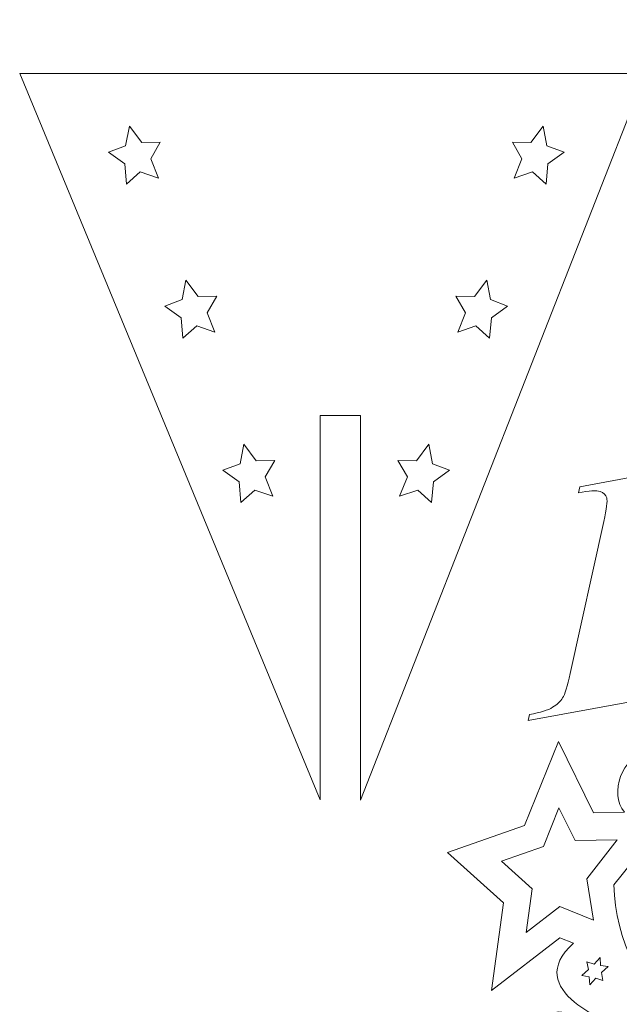
# Model space of a CAD drawing. Units: centimetres. Extents: x -5.4 to 38.4, y -18.7 to 17.
# Drawn here: x -5.4 to 3.6, y 2.3 to 17 of the extents above; entities that cross this region are included whole.
import ezdxf

# ---------------------------------------------------------------- set-up
doc = ezdxf.new("R2010")
doc.units = ezdxf.units.CM
doc.header["$MEASUREMENT"] = 0
doc.layers.add('Camada 1', color=7, linetype='Continuous')

msp = doc.modelspace()

# ---------------------------------------------------------------- linework, layer by layer
at = {"layer": 'Camada 1', "color": 114, "lineweight": 20}
for points, knots in [([(9.52065, 9.85467), (9.69544, 9.89545), (9.8953, 9.92447), (10.0269, 9.77131), (10.0269, 9.77131), (10.09939, 9.68691), (10.12787, 9.57465), (10.11136, 9.43269), (10.11136, 9.43269), (10.22107, 9.56886), (10.34914, 9.69586), (10.49563, 9.81367), (10.49563, 9.81367), (10.84921, 10.09741), (11.17309, 10.21954), (11.46763, 10.17903), (11.46763, 10.17903), (11.62001, 10.15814), (11.72716, 10.09674), (11.7874, 9.99526), (11.7874, 9.99526), (11.84801, 9.8946), (11.85309, 9.77188), (11.80193, 9.62709), (11.80193, 9.62709), (11.66673, 9.24486), (11.19675, 8.98412), (10.3912, 8.84484), (10.3912, 8.84484), (10.32837, 8.47254), (10.43576, 8.26732), (10.71264, 8.22922), (10.71264, 8.22922), (10.82033, 8.21442), (10.93558, 8.2333), (11.05717, 8.28505), (11.05717, 8.28505), (11.1779, 8.33688), (11.37809, 8.46115), (11.65549, 8.65915), (11.65549, 8.65915), (11.65549, 8.65915), (11.54304, 8.3413), (11.54304, 8.3413), (11.54304, 8.3413), (11.25261, 8.13913), (11.00563, 7.99449), (10.80008, 7.90765), (10.80008, 7.90765), (10.59547, 7.82073), (10.3926, 7.79101), (10.19232, 7.81854), (10.19232, 7.81854), (10.05383, 7.8376), (9.94287, 7.88539), (9.85942, 7.9619), (9.85942, 7.9619), (9.73961, 7.84912), (9.6281, 7.75845), (9.52504, 7.68974), (9.52504, 7.68974), (9.35366, 7.57552), (9.18161, 7.5133), (9.00898, 7.50404), (9.00898, 7.50404), (8.815, 7.49366), (8.66357, 7.5613), (8.55557, 7.7071), (8.55557, 7.7071), (8.53077, 7.74029), (8.50961, 7.7759), (8.492, 7.81391), (8.492, 7.81391), (8.492, 7.81391), (8.4716, 7.7889), (8.4716, 7.7889), (8.4716, 7.7889), (8.4716, 7.7889), (8.83327, 6.84401), (8.83327, 6.84401), (8.83327, 6.84401), (8.83327, 6.84401), (10.03114, 6.99218), (10.03114, 6.99218), (10.03114, 6.99218), (10.19055, 7.23995), (10.46305, 7.3209), (10.78293, 7.12086), (10.78293, 7.12086), (10.74364, 8.13602), (11.9123, 8.29199), (11.649, 7.07798), (11.649, 7.07798), (11.52992, 6.52891), (11.47141, 6.00487), (11.52964, 5.50659), (11.52964, 5.50659), (11.63362, 4.67579), (11.46687, 3.96959), (10.90211, 3.4465), (10.90211, 3.4465), (10.61719, 3.14263), (10.89258, 2.74608), (11.26835, 3.01334), (11.26835, 3.01334), (12.08058, 3.50841), (12.67421, 3.47838), (13.05568, 2.73201), (13.05568, 2.73201), (13.05568, 2.73201), (13.35928, 3.04596), (13.35928, 3.04596), (13.35928, 3.04596), (13.35928, 3.04596), (13.46326, 2.94728), (13.46326, 2.94728), (13.46326, 2.94728), (13.46326, 2.94728), (13.13685, 2.61533), (13.13685, 2.61533), (13.13685, 2.61533), (13.13685, 2.61533), (13.20282, 2.48056), (13.20282, 2.48056), (13.20282, 2.48056), (13.20282, 2.48056), (13.00564, 2.5024), (13.00564, 2.5024), (13.00564, 2.5024), (12.8282, 2.18811), (12.74213, 1.43683), (13.00945, 1.07492), (13.00945, 1.07492), (13.16852, 0.85953), (13.35008, 0.68903), (13.57826, 0.61155), (13.57826, 0.61155), (13.57826, 0.61155), (13.57826, 0.61152), (13.57826, 0.61152), (13.57826, 0.61152), (13.63881, 0.71312), (13.70161, 0.81594), (13.76664, 0.92007), (13.76664, 0.92007), (13.93984, 1.19662), (14.06651, 1.24002), (14.26549, 1.0116), (14.26549, 1.0116), (16.01551, -1.48412), (16.13216, -3.39325), (14.97385, -6.01399), (14.97385, -6.01399), (14.97385, -6.01399), (15.66291, -5.83765), (15.66291, -5.83765), (15.66291, -5.83765), (15.66291, -5.83765), (16.25471, -4.47151), (16.25471, -4.47151), (16.25471, -4.47151), (16.25471, -4.47151), (16.69944, -5.7072), (16.69944, -5.7072), (16.69944, -5.7072), (16.69944, -5.7072), (17.9288, -5.71479), (17.9288, -5.71479), (17.9288, -5.71479), (17.9288, -5.71479), (16.95586, -6.79783), (16.95586, -6.79783), (16.95586, -6.79783), (16.95586, -6.79783), (17.1238, -8.16866), (17.1238, -8.16866), (17.1238, -8.16866), (17.1238, -8.16866), (16.07776, -7.60235), (16.07776, -7.60235), (16.07776, -7.60235), (16.07776, -7.60235), (15.80983, -7.8022), (15.80983, -7.8022), (15.80983, -7.8022), (15.90525, -7.93131), (15.95109, -8.22912), (15.85643, -8.80984), (15.85643, -8.80984), (15.81266, -9.07825), (15.7424, -9.4017), (15.64789, -9.6417), (15.64789, -9.6417), (16.01441, -9.20468), (16.55678, -8.91875), (17.16406, -8.89981), (17.16406, -8.89981), (18.27896, -8.86502), (19.19026, -9.74312), (19.19955, -10.86104), (19.19955, -10.86104), (19.20144, -11.08682), (19.16629, -11.30507), (19.10002, -11.50992), (19.10002, -11.50992), (19.08461, -11.55753), (19.01437, -11.74584), (18.99564, -11.79198), (18.99564, -11.79198), (18.99564, -11.79198), (19.66405, -13.831), (19.66405, -13.831), (19.66405, -13.831), (19.66405, -13.831), (22.02616, -14.16451), (22.02616, -14.16451), (22.02616, -14.16451), (22.02616, -14.16451), (20.14472, -15.96727), (20.14472, -15.96727), (20.14472, -15.96727), (20.14472, -15.96727), (20.41033, -18.03349), (20.41033, -18.03349), (20.41033, -18.03349), (20.41033, -18.03349), (19.62235, -18.04763), (19.62235, -18.04763), (19.62235, -18.04763), (19.62235, -18.04763), (18.49898, -17.24862), (18.49898, -17.24862), (18.49898, -17.24862), (18.49898, -17.24862), (17.22461, -18.04038), (17.22461, -18.04038), (17.22461, -18.04038), (17.22461, -18.04038), (16.48357, -18.03788), (16.48357, -18.03788), (16.48357, -18.03788), (16.48357, -18.03788), (17.00124, -15.90423), (17.00124, -15.90423), (17.00124, -15.90423), (17.00124, -15.90423), (16.42223, -15.25617), (16.42223, -15.25617), (16.42223, -15.25617), (16.39082, -16.55951), (15.82296, -17.64946), (14.72679, -18.04345), (14.72679, -18.04345), (14.72679, -18.04345), (12.8705, -18.04336), (12.8705, -18.04336), (12.8705, -18.04336), (12.63206, -17.96216), (12.39949, -17.85118), (12.18961, -17.71443), (12.18961, -17.71443), (12.18961, -17.71443), (12.32923, -18.0401), (12.32923, -18.0401), (12.32923, -18.0401), (12.32923, -18.0401), (7.86192, -18.03937), (7.86192, -18.03937), (7.86192, -18.03937), (7.86192, -18.03937), (7.86192, -12.89448), (7.86192, -12.89448), (7.86192, -12.89448), (7.86192, -12.89448), (7.26222, -12.89448), (7.26222, -12.89448), (7.26222, -12.89448), (7.26222, -12.89448), (7.26222, -18.03927), (7.26222, -18.03927), (7.26222, -18.03927), (7.26222, -18.03927), (3.00688, -18.03858), (3.00688, -18.03858), (3.00688, -18.03858), (3.00688, -18.03858), (3.07215, -17.85937), (3.07215, -17.85937), (3.07215, -17.85937), (3.07215, -17.85937), (2.09826, -17.30491), (2.09826, -17.30491), (2.09826, -17.30491), (2.09826, -17.30491), (1.04029, -18.02515), (1.04029, -18.02515), (1.04029, -18.02515), (1.04029, -18.02515), (1.28918, -16.71523), (1.28918, -16.71523), (1.28918, -16.71523), (1.28918, -16.71523), (0.69686, -16.17383), (0.69686, -16.17383), (0.69686, -16.17383), (0.22794, -17.22322), (-0.73041, -17.96405), (-1.83767, -17.9773), (-1.83767, -17.9773), (-3.31741, -17.995), (-4.52713, -16.8063), (-4.53946, -15.32226), (-4.53946, -15.32226), (-4.5518, -13.83816), (-3.36215, -12.62065), (-1.88232, -12.60296), (-1.88232, -12.60296), (-1.56225, -12.59909), (-1.25485, -12.65178), (-0.96941, -12.75159), (-0.96941, -12.75159), (-1.2818, -12.25432), (-1.45571, -11.7519), (-1.41368, -11.18662), (-1.41368, -11.18662), (-1.37768, -10.70267), (-1.15991, -10.26872), (-0.8466, -9.93975), (-0.8466, -9.93975), (-0.91458, -9.91889), (-0.9839, -9.89041), (-1.05478, -9.8531), (-1.05478, -9.8531), (-1.94192, -9.44559), (-1.85533, -8.87556), (-2.38821, -8.43531), (-2.38821, -8.43531), (-2.47212, -8.35137), (-2.57509, -8.29664), (-2.69089, -8.26158), (-2.69089, -8.26158), (-2.69089, -8.26158), (-2.57555, -8.19528), (-2.57555, -8.19528), (-2.57555, -8.19528), (-2.40706, -7.82237), (-2.15759, -7.69655), (-1.81276, -7.86162), (-1.81276, -7.86162), (-1.65453, -7.95278), (-1.52613, -7.79508), (-1.67844, -7.53836), (-1.67844, -7.53836), (-1.99833, -7.02117), (-1.88232, -6.45148), (-1.52984, -6.02612), (-1.52984, -6.02612), (-1.219, -5.69548), (-1.00005, -5.85154), (-1.08368, -6.38008), (-1.08368, -6.38008), (-0.80259, -6.41216), (-0.75609, -6.70177), (-0.99822, -6.9697), (-0.99822, -6.9697), (-0.77037, -6.92803), (-0.65448, -7.09475), (-0.75386, -7.27996), (-0.75386, -7.27996), (-0.75386, -7.27996), (-1.01238, -7.65351), (-1.01238, -7.65351), (-1.01238, -7.65351), (-1.28853, -8.05244), (-0.83195, -8.05548), (-0.75761, -7.79715), (-0.75761, -7.79715), (-0.37023, -6.61856), (-0.29293, -6.07472), (0.97785, -5.59055), (0.97785, -5.59055), (0.8905, -5.38789), (0.84101, -5.17838), (0.83921, -4.96004), (0.83921, -4.96004), (0.83528, -4.48537), (1.16284, -4.02218), (1.61848, -3.80061), (1.61848, -3.80061), (1.61848, -3.80061), (-0.84779, -4.25316), (-0.84779, -4.25316), (-0.84779, -4.25316), (-0.84779, -4.25316), (-0.82184, -4.14949), (-0.82184, -4.14949), (-0.82184, -4.14949), (-0.82184, -4.14949), (-0.69341, -4.12592), (-0.69341, -4.12592), (-0.69341, -4.12592), (-0.58075, -4.10524), (-0.48429, -4.0671), (-0.40525, -4.01289), (-0.40525, -4.01289), (-0.34821, -3.97525), (-0.29799, -3.92039), (-0.25449, -3.84745), (-0.25449, -3.84745), (-0.22197, -3.79592), (-0.17966, -3.66785), (-0.12855, -3.46351), (-0.12855, -3.46351), (-0.12855, -3.46351), (0.53872, -0.79745), (0.53872, -0.79745), (0.53872, -0.79745), (0.5909, -0.589), (0.6127, -0.46084), (0.60515, -0.41275), (0.60515, -0.41275), (0.5965, -0.36487), (0.56586, -0.32686), (0.51183, -0.2999), (0.51183, -0.2999), (0.45807, -0.27188), (0.37666, -0.26841), (0.26693, -0.28854), (0.26693, -0.28854), (0.26693, -0.28854), (0.13858, -0.31209), (0.13858, -0.31209), (0.13858, -0.31209), (0.13858, -0.31209), (0.1645, -0.20841), (0.1645, -0.20841), (0.1645, -0.20841), (0.1645, -0.20841), (2.2398, 0.17239), (2.2398, 0.17239), (2.2398, 0.17239), (2.2398, 0.17239), (2.21382, 0.06872), (2.21382, 0.06872), (2.21382, 0.06872), (2.21382, 0.06872), (2.04326, 0.03741), (2.04326, 0.03741), (2.04326, 0.03741), (1.93069, 0.01676), (1.83417, -0.02131), (1.75416, -0.0758), (1.75416, -0.0758), (1.69712, -0.11345), (1.64592, -0.16839), (1.59947, -0.24194), (1.59947, -0.24194), (1.56698, -0.29348), (1.52458, -0.42158), (1.47344, -0.62591), (1.47344, -0.62591), (1.47344, -0.62591), (0.82758, -3.20652), (0.82758, -3.20652), (0.82758, -3.20652), (0.77592, -3.41295), (0.75466, -3.54291), (0.76286, -3.59579), (0.76286, -3.59579), (0.7712, -3.6486), (0.80583, -3.68195), (0.86537, -3.69821), (0.86537, -3.69821), (0.90902, -3.70671), (1.02235, -3.69462), (1.2046, -3.66118), (1.2046, -3.66118), (1.2046, -3.66118), (1.5279, -3.60185), (1.5279, -3.60185), (1.5279, -3.60185), (1.7337, -3.56411), (1.91455, -3.495), (2.07058, -3.39462), (2.07058, -3.39462), (2.07999, -3.38856), (2.08937, -3.38234), (2.09875, -3.37598), (2.09875, -3.37598), (2.00056, -3.17167), (1.97531, -2.92561), (2.02285, -2.63892), (2.02285, -2.63892), (2.08194, -2.2827), (2.23386, -1.9545), (2.47983, -1.65209), (2.47983, -1.65209), (2.72571, -1.35063), (3.0244, -1.16725), (3.37672, -1.10259), (3.37672, -1.10259), (3.46179, -1.08697), (3.54304, -1.08082), (3.6205, -1.08414), (3.6205, -1.08414), (3.57033, -0.99636), (3.54734, -0.87404), (3.56701, -0.71606), (3.56701, -0.71606), (3.6025, -0.2848), (3.93521, 0.04587), (4.44481, 0.31663), (4.44481, 0.31663), (4.59825, 0.40657), (4.4626, 0.62799), (4.29828, 0.49554), (4.29828, 0.49554), (3.81435, 0.07261), (3.30143, -0.27688), (2.86727, -0.40056), (2.86727, -0.40056), (2.36976, -0.55507), (2.18964, 0.06427), (2.56307, 0.32239), (2.56307, 0.32239), (2.96181, 0.59473), (3.37986, 0.76018), (3.8124, 0.84506), (3.8124, 0.84506), (3.90091, 0.88642), (3.90563, 1.007), (3.81432, 1.0282), (3.81432, 1.0282), (3.33777, 1.1573), (2.85469, 1.10772), (2.40164, 1.31376), (2.40164, 1.31376), (1.99212, 1.46586), (2.23255, 2.26489), (2.74511, 2.16366), (2.74511, 2.16366), (3.09868, 2.02151), (3.34316, 1.70321), (3.76459, 1.67041), (3.76459, 1.67041), (3.94967, 1.656), (3.9684, 1.72669), (3.80409, 1.81042), (3.80409, 1.81042), (3.37459, 2.02919), (2.0876, 2.48997), (2.87038, 3.19913), (2.87038, 3.19913), (2.87038, 3.19913), (2.66793, 3.27725), (2.66793, 3.27725), (2.66793, 3.27725), (2.66793, 3.27725), (1.64598, 2.49037), (1.64598, 2.49037), (1.64598, 2.49037), (1.64598, 2.49037), (1.82887, 3.79897), (1.82887, 3.79897), (1.82887, 3.79897), (1.82887, 3.79897), (0.9932, 4.55025), (0.9932, 4.55025), (0.9932, 4.55025), (0.9932, 4.55025), (2.13813, 4.94899), (2.13813, 4.94899), (2.13813, 4.94899), (2.13813, 4.94899), (2.64359, 6.20016), (2.64359, 6.20016), (2.64359, 6.20016), (2.64359, 6.20016), (3.16833, 5.13804), (3.16833, 5.13804), (3.16833, 5.13804), (3.16833, 5.13804), (3.62936, 5.14687), (3.62936, 5.14687), (3.62936, 5.14687), (3.39813, 5.43663), (3.58294, 5.96476), (3.98184, 6.07888), (3.98184, 6.07888), (3.75006, 6.31833), (3.66926, 6.5717), (3.68784, 6.78825), (3.68784, 6.78825), (3.68784, 6.78825), (2.19472, 6.51426), (2.19472, 6.51426), (2.19472, 6.51426), (2.19472, 6.51426), (2.2144, 6.60356), (2.2144, 6.60356), (2.2144, 6.60356), (2.37868, 6.63368), (2.49356, 6.66904), (2.55835, 6.71034), (2.55835, 6.71034), (2.62383, 6.75091), (2.67356, 6.79784), (2.7074, 6.85023), (2.7074, 6.85023), (2.74206, 6.90279), (2.77992, 7.02398), (2.8218, 7.21391), (2.8218, 7.21391), (2.8218, 7.21391), (3.32065, 9.47746), (3.32065, 9.47746), (3.32065, 9.47746), (3.3625, 9.66739), (3.37712, 9.78431), (3.36384, 9.8289), (3.36384, 9.8289), (3.35141, 9.87367), (3.31903, 9.90553), (3.26577, 9.92429), (3.26577, 9.92429), (3.21231, 9.9422), (3.10489, 9.93678), (2.94241, 9.90696), (2.94241, 9.90696), (2.94241, 9.90696), (2.96208, 9.99626), (2.96208, 9.99626), (2.96208, 9.99626), (2.96208, 9.99626), (4.51017, 10.28033), (4.51017, 10.28033), (4.51017, 10.28033), (4.94899, 10.36086), (5.26675, 10.35559), (5.46292, 10.26516), (5.46292, 10.26516), (5.46292, 10.26516), (5.86864, 12.0457), (5.86864, 12.0457), (5.86864, 12.0457), (5.86864, 12.0457), (3.83266, 13.9797), (3.83266, 13.9797), (3.83266, 13.9797), (3.83266, 13.9797), (6.48006, 14.17703), (6.48006, 14.17703), (6.48006, 14.17703), (6.79629, 15.08072), (7.11255, 15.98437), (7.42879, 16.88805), (7.42879, 16.88805), (7.44685, 16.95238), (7.49329, 16.95104), (7.50892, 16.87825), (7.50892, 16.87825), (7.50892, 16.87825), (8.43797, 14.17968), (8.43797, 14.17968), (8.43797, 14.17968), (8.43797, 14.17968), (11.08418, 13.98957), (11.08418, 13.98957), (11.08418, 13.98957), (11.08418, 13.98957), (9.0366, 12.04999), (9.0366, 12.04999), (9.0366, 12.04999), (9.0366, 12.04999), (9.52065, 9.85467), (9.52065, 9.85467)], [0, 0, 0, 0, 0.00588235, 0.00588235, 0.00588235, 0.00588235, 0.01176471, 0.01176471, 0.01176471, 0.01176471, 0.01764706, 0.01764706, 0.01764706, 0.01764706, 0.02352941, 0.02352941, 0.02352941, 0.02352941, 0.02941176, 0.02941176, 0.02941176, 0.02941176, 0.03529412, 0.03529412, 0.03529412, 0.03529412, 0.04117647, 0.04117647, 0.04117647, 0.04117647, 0.04705882, 0.04705882, 0.04705882, 0.04705882, 0.05294118, 0.05294118, 0.05294118, 0.05294118, 0.05882353, 0.05882353, 0.05882353, 0.05882353, 0.06470588, 0.06470588, 0.06470588, 0.06470588, 0.07058824, 0.07058824, 0.07058824, 0.07058824, 0.07647059, 0.07647059, 0.07647059, 0.07647059, 0.08235294, 0.08235294, 0.08235294, 0.08235294, 0.08823529, 0.08823529, 0.08823529, 0.08823529, 0.09411765, 0.09411765, 0.09411765, 0.09411765, 0.1, 0.1, 0.1, 0.1, 0.10588235, 0.10588235, 0.10588235, 0.10588235, 0.11176471, 0.11176471, 0.11176471, 0.11176471, 0.11764706, 0.11764706, 0.11764706, 0.11764706, 0.12352941, 0.12352941, 0.12352941, 0.12352941, 0.12941176, 0.12941176, 0.12941176, 0.12941176, 0.13529412, 0.13529412, 0.13529412, 0.13529412, 0.14117647, 0.14117647, 0.14117647, 0.14117647, 0.14705882, 0.14705882, 0.14705882, 0.14705882, 0.15294118, 0.15294118, 0.15294118, 0.15294118, 0.15882353, 0.15882353, 0.15882353, 0.15882353, 0.16470588, 0.16470588, 0.16470588, 0.16470588, 0.17058824, 0.17058824, 0.17058824, 0.17058824, 0.17647059, 0.17647059, 0.17647059, 0.17647059, 0.18235294, 0.18235294, 0.18235294, 0.18235294, 0.18823529, 0.18823529, 0.18823529, 0.18823529, 0.19411765, 0.19411765, 0.19411765, 0.19411765, 0.2, 0.2, 0.2, 0.2, 0.20588235, 0.20588235, 0.20588235, 0.20588235, 0.21176471, 0.21176471, 0.21176471, 0.21176471, 0.21764706, 0.21764706, 0.21764706, 0.21764706, 0.22352941, 0.22352941, 0.22352941, 0.22352941, 0.22941176, 0.22941176, 0.22941176, 0.22941176, 0.23529412, 0.23529412, 0.23529412, 0.23529412, 0.24117647, 0.24117647, 0.24117647, 0.24117647, 0.24705882, 0.24705882, 0.24705882, 0.24705882, 0.25294118, 0.25294118, 0.25294118, 0.25294118, 0.25882353, 0.25882353, 0.25882353, 0.25882353, 0.26470588, 0.26470588, 0.26470588, 0.26470588, 0.27058824, 0.27058824, 0.27058824, 0.27058824, 0.27647059, 0.27647059, 0.27647059, 0.27647059, 0.28235294, 0.28235294, 0.28235294, 0.28235294, 0.28823529, 0.28823529, 0.28823529, 0.28823529, 0.29411765, 0.29411765, 0.29411765, 0.29411765, 0.3, 0.3, 0.3, 0.3, 0.30588235, 0.30588235, 0.30588235, 0.30588235, 0.31176471, 0.31176471, 0.31176471, 0.31176471, 0.31764706, 0.31764706, 0.31764706, 0.31764706, 0.32352941, 0.32352941, 0.32352941, 0.32352941, 0.32941176, 0.32941176, 0.32941176, 0.32941176, 0.33529412, 0.33529412, 0.33529412, 0.33529412, 0.34117647, 0.34117647, 0.34117647, 0.34117647, 0.34705882, 0.34705882, 0.34705882, 0.34705882, 0.35294118, 0.35294118, 0.35294118, 0.35294118, 0.35882353, 0.35882353, 0.35882353, 0.35882353, 0.36470588, 0.36470588, 0.36470588, 0.36470588, 0.37058824, 0.37058824, 0.37058824, 0.37058824, 0.37647059, 0.37647059, 0.37647059, 0.37647059, 0.38235294, 0.38235294, 0.38235294, 0.38235294, 0.38823529, 0.38823529, 0.38823529, 0.38823529, 0.39411765, 0.39411765, 0.39411765, 0.39411765, 0.4, 0.4, 0.4, 0.4, 0.40588235, 0.40588235, 0.40588235, 0.40588235, 0.41176471, 0.41176471, 0.41176471, 0.41176471, 0.41764706, 0.41764706, 0.41764706, 0.41764706, 0.42352941, 0.42352941, 0.42352941, 0.42352941, 0.42941176, 0.42941176, 0.42941176, 0.42941176, 0.43529412, 0.43529412, 0.43529412, 0.43529412, 0.44117647, 0.44117647, 0.44117647, 0.44117647, 0.44705882, 0.44705882, 0.44705882, 0.44705882, 0.45294118, 0.45294118, 0.45294118, 0.45294118, 0.45882353, 0.45882353, 0.45882353, 0.45882353, 0.46470588, 0.46470588, 0.46470588, 0.46470588, 0.47058824, 0.47058824, 0.47058824, 0.47058824, 0.47647059, 0.47647059, 0.47647059, 0.47647059, 0.48235294, 0.48235294, 0.48235294, 0.48235294, 0.48823529, 0.48823529, 0.48823529, 0.48823529, 0.49411765, 0.49411765, 0.49411765, 0.49411765, 0.5, 0.5, 0.5, 0.5, 0.50588235, 0.50588235, 0.50588235, 0.50588235, 0.51176471, 0.51176471, 0.51176471, 0.51176471, 0.51764706, 0.51764706, 0.51764706, 0.51764706, 0.52352941, 0.52352941, 0.52352941, 0.52352941, 0.52941176, 0.52941176, 0.52941176, 0.52941176, 0.53529412, 0.53529412, 0.53529412, 0.53529412, 0.54117647, 0.54117647, 0.54117647, 0.54117647, 0.54705882, 0.54705882, 0.54705882, 0.54705882, 0.55294118, 0.55294118, 0.55294118, 0.55294118, 0.55882353, 0.55882353, 0.55882353, 0.55882353, 0.56470588, 0.56470588, 0.56470588, 0.56470588, 0.57058824, 0.57058824, 0.57058824, 0.57058824, 0.57647059, 0.57647059, 0.57647059, 0.57647059, 0.58235294, 0.58235294, 0.58235294, 0.58235294, 0.58823529, 0.58823529, 0.58823529, 0.58823529, 0.59411765, 0.59411765, 0.59411765, 0.59411765, 0.6, 0.6, 0.6, 0.6, 0.60588235, 0.60588235, 0.60588235, 0.60588235, 0.61176471, 0.61176471, 0.61176471, 0.61176471, 0.61764706, 0.61764706, 0.61764706, 0.61764706, 0.62352941, 0.62352941, 0.62352941, 0.62352941, 0.62941176, 0.62941176, 0.62941176, 0.62941176, 0.63529412, 0.63529412, 0.63529412, 0.63529412, 0.64117647, 0.64117647, 0.64117647, 0.64117647, 0.64705882, 0.64705882, 0.64705882, 0.64705882, 0.65294118, 0.65294118, 0.65294118, 0.65294118, 0.65882353, 0.65882353, 0.65882353, 0.65882353, 0.66470588, 0.66470588, 0.66470588, 0.66470588, 0.67058824, 0.67058824, 0.67058824, 0.67058824, 0.67647059, 0.67647059, 0.67647059, 0.67647059, 0.68235294, 0.68235294, 0.68235294, 0.68235294, 0.68823529, 0.68823529, 0.68823529, 0.68823529, 0.69411765, 0.69411765, 0.69411765, 0.69411765, 0.7, 0.7, 0.7, 0.7, 0.70588235, 0.70588235, 0.70588235, 0.70588235, 0.71176471, 0.71176471, 0.71176471, 0.71176471, 0.71764706, 0.71764706, 0.71764706, 0.71764706, 0.72352941, 0.72352941, 0.72352941, 0.72352941, 0.72941176, 0.72941176, 0.72941176, 0.72941176, 0.73529412, 0.73529412, 0.73529412, 0.73529412, 0.74117647, 0.74117647, 0.74117647, 0.74117647, 0.74705882, 0.74705882, 0.74705882, 0.74705882, 0.75294118, 0.75294118, 0.75294118, 0.75294118, 0.75882353, 0.75882353, 0.75882353, 0.75882353, 0.76470588, 0.76470588, 0.76470588, 0.76470588, 0.77058824, 0.77058824, 0.77058824, 0.77058824, 0.77647059, 0.77647059, 0.77647059, 0.77647059, 0.78235294, 0.78235294, 0.78235294, 0.78235294, 0.78823529, 0.78823529, 0.78823529, 0.78823529, 0.79411765, 0.79411765, 0.79411765, 0.79411765, 0.8, 0.8, 0.8, 0.8, 0.80588235, 0.80588235, 0.80588235, 0.80588235, 0.81176471, 0.81176471, 0.81176471, 0.81176471, 0.81764706, 0.81764706, 0.81764706, 0.81764706, 0.82352941, 0.82352941, 0.82352941, 0.82352941, 0.82941176, 0.82941176, 0.82941176, 0.82941176, 0.83529412, 0.83529412, 0.83529412, 0.83529412, 0.84117647, 0.84117647, 0.84117647, 0.84117647, 0.84705882, 0.84705882, 0.84705882, 0.84705882, 0.85294118, 0.85294118, 0.85294118, 0.85294118, 0.85882353, 0.85882353, 0.85882353, 0.85882353, 0.86470588, 0.86470588, 0.86470588, 0.86470588, 0.87058824, 0.87058824, 0.87058824, 0.87058824, 0.87647059, 0.87647059, 0.87647059, 0.87647059, 0.88235294, 0.88235294, 0.88235294, 0.88235294, 0.88823529, 0.88823529, 0.88823529, 0.88823529, 0.89411765, 0.89411765, 0.89411765, 0.89411765, 0.9, 0.9, 0.9, 0.9, 0.90588235, 0.90588235, 0.90588235, 0.90588235, 0.91176471, 0.91176471, 0.91176471, 0.91176471, 0.91764706, 0.91764706, 0.91764706, 0.91764706, 0.92352941, 0.92352941, 0.92352941, 0.92352941, 0.92941176, 0.92941176, 0.92941176, 0.92941176, 0.93529412, 0.93529412, 0.93529412, 0.93529412, 0.94117647, 0.94117647, 0.94117647, 0.94117647, 0.94705882, 0.94705882, 0.94705882, 0.94705882, 0.95294118, 0.95294118, 0.95294118, 0.95294118, 0.95882353, 0.95882353, 0.95882353, 0.95882353, 0.96470588, 0.96470588, 0.96470588, 0.96470588, 0.97058824, 0.97058824, 0.97058824, 0.97058824, 0.97647059, 0.97647059, 0.97647059, 0.97647059, 0.98235294, 0.98235294, 0.98235294, 0.98235294, 0.98823529, 0.98823529, 0.98823529, 0.98823529, 1, 1, 1, 1]), ([(3.94312, 16.15037), (3.94312, 16.15037), (-0.30338, 5.32738), (-0.30338, 5.32738), (-0.30338, 5.32738), (-0.30338, 5.32738), (-0.30338, 11.05839), (-0.30338, 11.05839), (-0.30338, 11.05839), (-0.30338, 11.05839), (-0.90308, 11.05839), (-0.90308, 11.05839), (-0.90308, 11.05839), (-0.90308, 11.05839), (-0.90308, 5.33288), (-0.90308, 5.33288), (-0.90308, 5.33288), (-0.90308, 5.33288), (-5.37923, 16.15189), (-5.37923, 16.15189), (-5.37923, 16.15189), (-5.37923, 16.15189), (3.94312, 16.15037), (3.94312, 16.15037)], [0, 0, 0, 0, 0.14285714, 0.14285714, 0.14285714, 0.14285714, 0.28571429, 0.28571429, 0.28571429, 0.28571429, 0.42857143, 0.42857143, 0.42857143, 0.42857143, 0.57142857, 0.57142857, 0.57142857, 0.57142857, 0.71428571, 0.71428571, 0.71428571, 0.71428571, 1, 1, 1, 1]), ([(-3.78844, 14.50151), (-3.78844, 14.50151), (-3.58353, 14.68655), (-3.58353, 14.68655), (-3.58353, 14.68655), (-3.58353, 14.68655), (-3.31222, 14.59279), (-3.31222, 14.59279), (-3.31222, 14.59279), (-3.31222, 14.59279), (-3.42768, 14.88075), (-3.42768, 14.88075), (-3.42768, 14.88075), (-3.42768, 14.88075), (-3.28575, 15.12793), (-3.28575, 15.12793), (-3.28575, 15.12793), (-3.28575, 15.12793), (-3.56205, 15.12087), (-3.56205, 15.12087), (-3.56205, 15.12087), (-3.56205, 15.12087), (-3.74565, 15.36739), (-3.74565, 15.36739), (-3.74565, 15.36739), (-3.74565, 15.36739), (-3.80092, 15.07508), (-3.80092, 15.07508), (-3.80092, 15.07508), (-3.80092, 15.07508), (-4.0563, 14.98023), (-4.0563, 14.98023), (-4.0563, 14.98023), (-4.0563, 14.98023), (-3.81418, 14.80664), (-3.81418, 14.80664), (-3.81418, 14.80664), (-3.81418, 14.80664), (-3.78844, 14.50151), (-3.78844, 14.50151)], [0, 0, 0, 0, 0.09090909, 0.09090909, 0.09090909, 0.09090909, 0.18181818, 0.18181818, 0.18181818, 0.18181818, 0.27272727, 0.27272727, 0.27272727, 0.27272727, 0.36363636, 0.36363636, 0.36363636, 0.36363636, 0.45454545, 0.45454545, 0.45454545, 0.45454545, 0.54545455, 0.54545455, 0.54545455, 0.54545455, 0.63636364, 0.63636364, 0.63636364, 0.63636364, 0.72727273, 0.72727273, 0.72727273, 0.72727273, 0.81818182, 0.81818182, 0.81818182, 0.81818182, 1, 1, 1, 1]), ([(2.46126, 14.50151), (2.46126, 14.50151), (2.25635, 14.68655), (2.25635, 14.68655), (2.25635, 14.68655), (2.25635, 14.68655), (1.98504, 14.59279), (1.98504, 14.59279), (1.98504, 14.59279), (1.98504, 14.59279), (2.10049, 14.88075), (2.10049, 14.88075), (2.10049, 14.88075), (2.10049, 14.88075), (1.95857, 15.12793), (1.95857, 15.12793), (1.95857, 15.12793), (1.95857, 15.12793), (2.23487, 15.12087), (2.23487, 15.12087), (2.23487, 15.12087), (2.23487, 15.12087), (2.41847, 15.36739), (2.41847, 15.36739), (2.41847, 15.36739), (2.41847, 15.36739), (2.47374, 15.07508), (2.47374, 15.07508), (2.47374, 15.07508), (2.47374, 15.07508), (2.72912, 14.98023), (2.72912, 14.98023), (2.72912, 14.98023), (2.72912, 14.98023), (2.487, 14.80664), (2.487, 14.80664), (2.487, 14.80664), (2.487, 14.80664), (2.46126, 14.50151), (2.46126, 14.50151)], [0, 0, 0, 0, 0.09090909, 0.09090909, 0.09090909, 0.09090909, 0.18181818, 0.18181818, 0.18181818, 0.18181818, 0.27272727, 0.27272727, 0.27272727, 0.27272727, 0.36363636, 0.36363636, 0.36363636, 0.36363636, 0.45454545, 0.45454545, 0.45454545, 0.45454545, 0.54545455, 0.54545455, 0.54545455, 0.54545455, 0.63636364, 0.63636364, 0.63636364, 0.63636364, 0.72727273, 0.72727273, 0.72727273, 0.72727273, 0.81818182, 0.81818182, 0.81818182, 0.81818182, 1, 1, 1, 1]), ([(-2.948, 12.20896), (-2.948, 12.20896), (-2.74308, 12.394), (-2.74308, 12.394), (-2.74308, 12.394), (-2.74308, 12.394), (-2.47178, 12.30026), (-2.47178, 12.30026), (-2.47178, 12.30026), (-2.47178, 12.30026), (-2.58724, 12.5882), (-2.58724, 12.5882), (-2.58724, 12.5882), (-2.58724, 12.5882), (-2.44532, 12.83539), (-2.44532, 12.83539), (-2.44532, 12.83539), (-2.44532, 12.83539), (-2.72161, 12.82832), (-2.72161, 12.82832), (-2.72161, 12.82832), (-2.72161, 12.82832), (-2.90522, 13.07484), (-2.90522, 13.07484), (-2.90522, 13.07484), (-2.90522, 13.07484), (-2.96049, 12.78253), (-2.96049, 12.78253), (-2.96049, 12.78253), (-2.96049, 12.78253), (-3.21586, 12.68768), (-3.21586, 12.68768), (-3.21586, 12.68768), (-3.21586, 12.68768), (-2.97375, 12.5141), (-2.97375, 12.5141), (-2.97375, 12.5141), (-2.97375, 12.5141), (-2.948, 12.20896), (-2.948, 12.20896)], [0, 0, 0, 0, 0.09090909, 0.09090909, 0.09090909, 0.09090909, 0.18181818, 0.18181818, 0.18181818, 0.18181818, 0.27272727, 0.27272727, 0.27272727, 0.27272727, 0.36363636, 0.36363636, 0.36363636, 0.36363636, 0.45454545, 0.45454545, 0.45454545, 0.45454545, 0.54545455, 0.54545455, 0.54545455, 0.54545455, 0.63636364, 0.63636364, 0.63636364, 0.63636364, 0.72727273, 0.72727273, 0.72727273, 0.72727273, 0.81818182, 0.81818182, 0.81818182, 0.81818182, 1, 1, 1, 1]), ([(1.62082, 12.20896), (1.62082, 12.20896), (1.4159, 12.394), (1.4159, 12.394), (1.4159, 12.394), (1.4159, 12.394), (1.1446, 12.30026), (1.1446, 12.30026), (1.1446, 12.30026), (1.1446, 12.30026), (1.26006, 12.5882), (1.26006, 12.5882), (1.26006, 12.5882), (1.26006, 12.5882), (1.11812, 12.83539), (1.11812, 12.83539), (1.11812, 12.83539), (1.11812, 12.83539), (1.39443, 12.82832), (1.39443, 12.82832), (1.39443, 12.82832), (1.39443, 12.82832), (1.57804, 13.07484), (1.57804, 13.07484), (1.57804, 13.07484), (1.57804, 13.07484), (1.6333, 12.78253), (1.6333, 12.78253), (1.6333, 12.78253), (1.6333, 12.78253), (1.88868, 12.68768), (1.88868, 12.68768), (1.88868, 12.68768), (1.88868, 12.68768), (1.64655, 12.5141), (1.64655, 12.5141), (1.64655, 12.5141), (1.64655, 12.5141), (1.62082, 12.20896), (1.62082, 12.20896)], [0, 0, 0, 0, 0.09090909, 0.09090909, 0.09090909, 0.09090909, 0.18181818, 0.18181818, 0.18181818, 0.18181818, 0.27272727, 0.27272727, 0.27272727, 0.27272727, 0.36363636, 0.36363636, 0.36363636, 0.36363636, 0.45454545, 0.45454545, 0.45454545, 0.45454545, 0.54545455, 0.54545455, 0.54545455, 0.54545455, 0.63636364, 0.63636364, 0.63636364, 0.63636364, 0.72727273, 0.72727273, 0.72727273, 0.72727273, 0.81818182, 0.81818182, 0.81818182, 0.81818182, 1, 1, 1, 1]), ([(-2.08349, 9.7622), (-2.08349, 9.7622), (-1.87859, 9.94724), (-1.87859, 9.94724), (-1.87859, 9.94724), (-1.87859, 9.94724), (-1.60728, 9.85349), (-1.60728, 9.85349), (-1.60728, 9.85349), (-1.60728, 9.85349), (-1.72273, 10.14144), (-1.72273, 10.14144), (-1.72273, 10.14144), (-1.72273, 10.14144), (-1.58081, 10.38863), (-1.58081, 10.38863), (-1.58081, 10.38863), (-1.58081, 10.38863), (-1.85711, 10.38156), (-1.85711, 10.38156), (-1.85711, 10.38156), (-1.85711, 10.38156), (-2.04071, 10.62808), (-2.04071, 10.62808), (-2.04071, 10.62808), (-2.04071, 10.62808), (-2.09598, 10.33577), (-2.09598, 10.33577), (-2.09598, 10.33577), (-2.09598, 10.33577), (-2.35136, 10.24092), (-2.35136, 10.24092), (-2.35136, 10.24092), (-2.35136, 10.24092), (-2.10924, 10.06733), (-2.10924, 10.06733), (-2.10924, 10.06733), (-2.10924, 10.06733), (-2.08349, 9.7622), (-2.08349, 9.7622)], [0, 0, 0, 0, 0.09090909, 0.09090909, 0.09090909, 0.09090909, 0.18181818, 0.18181818, 0.18181818, 0.18181818, 0.27272727, 0.27272727, 0.27272727, 0.27272727, 0.36363636, 0.36363636, 0.36363636, 0.36363636, 0.45454545, 0.45454545, 0.45454545, 0.45454545, 0.54545455, 0.54545455, 0.54545455, 0.54545455, 0.63636364, 0.63636364, 0.63636364, 0.63636364, 0.72727273, 0.72727273, 0.72727273, 0.72727273, 0.81818182, 0.81818182, 0.81818182, 0.81818182, 1, 1, 1, 1]), ([(0.75631, 9.7622), (0.75631, 9.7622), (0.5514, 9.94724), (0.5514, 9.94724), (0.5514, 9.94724), (0.5514, 9.94724), (0.28009, 9.85349), (0.28009, 9.85349), (0.28009, 9.85349), (0.28009, 9.85349), (0.39555, 10.14144), (0.39555, 10.14144), (0.39555, 10.14144), (0.39555, 10.14144), (0.25363, 10.38863), (0.25363, 10.38863), (0.25363, 10.38863), (0.25363, 10.38863), (0.52992, 10.38156), (0.52992, 10.38156), (0.52992, 10.38156), (0.52992, 10.38156), (0.71353, 10.62808), (0.71353, 10.62808), (0.71353, 10.62808), (0.71353, 10.62808), (0.7688, 10.33577), (0.7688, 10.33577), (0.7688, 10.33577), (0.7688, 10.33577), (1.02417, 10.24092), (1.02417, 10.24092), (1.02417, 10.24092), (1.02417, 10.24092), (0.78205, 10.06733), (0.78205, 10.06733), (0.78205, 10.06733), (0.78205, 10.06733), (0.75631, 9.7622), (0.75631, 9.7622)], [0, 0, 0, 0, 0.09090909, 0.09090909, 0.09090909, 0.09090909, 0.18181818, 0.18181818, 0.18181818, 0.18181818, 0.27272727, 0.27272727, 0.27272727, 0.27272727, 0.36363636, 0.36363636, 0.36363636, 0.36363636, 0.45454545, 0.45454545, 0.45454545, 0.45454545, 0.54545455, 0.54545455, 0.54545455, 0.54545455, 0.63636364, 0.63636364, 0.63636364, 0.63636364, 0.72727273, 0.72727273, 0.72727273, 0.72727273, 0.81818182, 0.81818182, 0.81818182, 0.81818182, 1, 1, 1, 1]), ([(2.65183, 5.21102), (2.65183, 5.21102), (2.42025, 4.63778), (2.42025, 4.63778), (2.42025, 4.63778), (2.42025, 4.63778), (1.79554, 4.42021), (1.79554, 4.42021), (1.79554, 4.42021), (1.79554, 4.42021), (2.25454, 4.00755), (2.25454, 4.00755), (2.25454, 4.00755), (2.25454, 4.00755), (2.16378, 3.35822), (2.16378, 3.35822), (2.16378, 3.35822), (2.16378, 3.35822), (2.66405, 3.74342), (2.66405, 3.74342), (2.66405, 3.74342), (2.66405, 3.74342), (3.16919, 3.54271), (3.16919, 3.54271), (3.16919, 3.54271), (3.16919, 3.54271), (3.06792, 4.1568), (3.06792, 4.1568), (3.06792, 4.1568), (3.06792, 4.1568), (3.51866, 4.73639), (3.51866, 4.73639), (3.51866, 4.73639), (3.51866, 4.73639), (2.89224, 4.72439), (2.89224, 4.72439), (2.89224, 4.72439), (2.89224, 4.72439), (2.65183, 5.21102), (2.65183, 5.21102)], [0, 0, 0, 0, 0.09090909, 0.09090909, 0.09090909, 0.09090909, 0.18181818, 0.18181818, 0.18181818, 0.18181818, 0.27272727, 0.27272727, 0.27272727, 0.27272727, 0.36363636, 0.36363636, 0.36363636, 0.36363636, 0.45454545, 0.45454545, 0.45454545, 0.45454545, 0.54545455, 0.54545455, 0.54545455, 0.54545455, 0.63636364, 0.63636364, 0.63636364, 0.63636364, 0.72727273, 0.72727273, 0.72727273, 0.72727273, 0.81818182, 0.81818182, 0.81818182, 0.81818182, 1, 1, 1, 1]), ([(4.02767, 4.75754), (4.02767, 4.75754), (3.46935, 4.0659), (3.46935, 4.0659), (3.46935, 4.0659), (3.52247, 2.42914), (5.00451, 0.89365), (6.74667, 1.46736), (6.74667, 1.46736), (7.29932, 1.6409), (7.27801, 2.10048), (7.03903, 2.28451), (7.03903, 2.28451), (6.62523, 2.60291), (5.78208, 1.92404), (5.34403, 2.48512), (5.34403, 2.48512), (5.1965, 2.68938), (5.23087, 2.94315), (5.41077, 3.18333), (5.41077, 3.18333), (4.60511, 3.076), (3.8542, 4.05719), (4.54685, 4.34836), (4.54685, 4.34836), (4.30969, 4.42041), (4.1367, 4.5866), (4.02767, 4.75754)], [0, 0, 0, 0, 0.125, 0.125, 0.125, 0.125, 0.25, 0.25, 0.25, 0.25, 0.375, 0.375, 0.375, 0.375, 0.5, 0.5, 0.5, 0.5, 0.625, 0.625, 0.625, 0.625, 0.75, 0.75, 0.75, 0.75, 1, 1, 1, 1]), ([(3.26521, 2.98639), (3.26521, 2.98639), (3.27189, 2.86411), (3.27189, 2.86411), (3.27189, 2.86411), (3.27189, 2.86411), (3.38528, 2.84771), (3.38528, 2.84771), (3.38528, 2.84771), (3.38528, 2.84771), (3.28507, 2.75925), (3.28507, 2.75925), (3.28507, 2.75925), (3.28507, 2.75925), (3.30848, 2.64262), (3.30848, 2.64262), (3.30848, 2.64262), (3.30848, 2.64262), (3.2016, 2.67644), (3.2016, 2.67644), (3.2016, 2.67644), (3.2016, 2.67644), (3.1116, 2.5762), (3.1116, 2.5762), (3.1116, 2.5762), (3.1116, 2.5762), (3.10493, 2.69848), (3.10493, 2.69848), (3.10493, 2.69848), (3.10493, 2.69848), (2.99152, 2.71488), (2.99152, 2.71488), (2.99152, 2.71488), (2.99152, 2.71488), (3.09174, 2.80334), (3.09174, 2.80334), (3.09174, 2.80334), (3.09174, 2.80334), (3.06834, 2.91997), (3.06834, 2.91997), (3.06834, 2.91997), (3.06834, 2.91997), (3.17521, 2.88616), (3.17521, 2.88616), (3.17521, 2.88616), (3.17521, 2.88616), (3.26521, 2.98639), (3.26521, 2.98639)], [0, 0, 0, 0, 0.07692308, 0.07692308, 0.07692308, 0.07692308, 0.15384615, 0.15384615, 0.15384615, 0.15384615, 0.23076923, 0.23076923, 0.23076923, 0.23076923, 0.30769231, 0.30769231, 0.30769231, 0.30769231, 0.38461538, 0.38461538, 0.38461538, 0.38461538, 0.46153846, 0.46153846, 0.46153846, 0.46153846, 0.53846154, 0.53846154, 0.53846154, 0.53846154, 0.61538462, 0.61538462, 0.61538462, 0.61538462, 0.69230769, 0.69230769, 0.69230769, 0.69230769, 0.76923077, 0.76923077, 0.76923077, 0.76923077, 0.84615385, 0.84615385, 0.84615385, 0.84615385, 1, 1, 1, 1])]:
    msp.add_open_spline(points, degree=3, knots=knots, dxfattribs=at)

doc.saveas('drawing.dxf')
